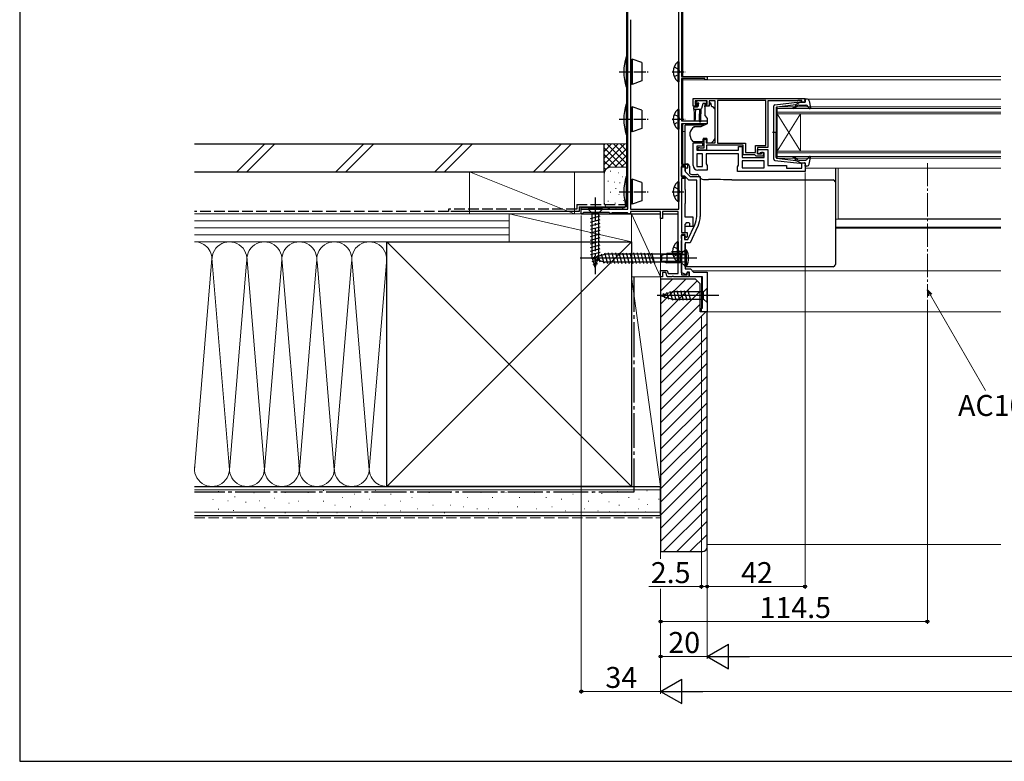
# Model space of a CAD drawing. Extents: x 0 to 1050, y 0 to 1583.
# Drawn here: x 0 to 423, y 0 to 318 of the extents above; entities that cross this region are included whole.
import ezdxf

# ---------------------------------------------------------------- set-up
doc = ezdxf.new("R2010")
doc.units = 0
doc.linetypes.add('YCENTER_1', pattern=[13, 10, -1, 1, -1])
doc.linetypes.add('YHIDDEN_1', pattern=[4, 3, -1])
for name, color, linetype, lineweight in [('YKK_11', 7, 'CONTINUOUS', 30), ('YKK_12', 2, 'CONTINUOUS', 13), ('YKK_13', 4, 'CONTINUOUS', 30), ('YKK_D', 6, 'CONTINUOUS', 13), ('YSS_K', 3, 'CONTINUOUS', 13), ('YSS_KE', 3, 'CONTINUOUS', 30)]:
    doc.layers.add(name, color=color, linetype=linetype, lineweight=lineweight)
doc.layers.add('YKK_ZWAK', color=7, linetype='CONTINUOUS')
doc.styles.add('text-b', font='txt')

msp = doc.modelspace()

# ---------------------------------------------------------------- linework, layer by layer
at = {"layer": 'YKK_11', "linetype": 'ByBlock', "lineweight": -2, "ltscale": 0.5}
for p, q in [((261, 237), (261, 343)), ((282.9, 237), (282.9, 327)), ((284, 328), (284, 294)), ((262.1, 318.36), (262.1, 237)), ((284, 294), (295, 294)), ((294, 293.1), (284, 293.1)), ((284, 293.1), (284, 275)), ((294, 292.6), (294, 293.1)), ((295, 292.6), (294, 292.6)), ((295, 294), (295, 292.6)), ((289, 284.5), (337, 284.5)), ((289, 281.3), (289, 284.5)), ((295, 283.5), (289.8, 283.5)), ((289.8, 283.5), (289.8, 282)), ((295, 282), (295, 283.5)), ((298.5, 283.5), (295.8, 283.5)), ((295.8, 283.5), (295.8, 281.3)), ((298.5, 265.5), (298.5, 283.5)), ((320.1, 283.6), (299.4, 283.6)), ((299.4, 283.6), (299.4, 265.4)), ((320.1, 264.4), (320.1, 283.6)), ((333.7, 283.5), (321, 283.5)), ((321, 283.5), (321, 263.5)), ((333.92, 283.6), (333.7, 283.5)), ((334.15, 283.7), (333.92, 283.6)), ((335.6, 283.7), (334.15, 283.7)), ((335.6, 282.9), (335.6, 283.7)), ((337, 284.5), (337, 282.9)), ((290.5, 281.3), (289, 281.3)), ((289.8, 282), (290.6, 282)), ((290.9, 281.7), (290.5, 281.3)), ((290.6, 282), (290.9, 281.7)), ((293.9, 281.7), (294.2, 282)), ((294.3, 281.3), (293.9, 281.7)), ((294.2, 282), (295, 282)), ((295.8, 281.3), (294.3, 281.3)), ((337, 282.9), (335.6, 282.9)), ((284, 275), (295, 275)), ((295, 275), (295, 273.7)), ((295, 273.7), (284, 273.7)), ((284, 273.7), (284, 256.4)), ((293.7, 263.3), (293.7, 267)), ((293.7, 267), (294.5, 267)), ((294.5, 267), (294.5, 265.5)), ((289, 255.8), (289, 265.5)), ((289, 265.5), (293, 265.5)), ((293, 264), (290.5, 264)), ((290.5, 264), (290.5, 262.3)), ((290.5, 262.3), (308.5, 262.3)), ((291.2, 262.3), (291.2, 263.5)), ((291.2, 263.5), (291.6, 263.5)), ((294.7, 262.3), (291.2, 262.3)), ((291.6, 263.5), (291.82, 263.4)), ((291.82, 263.4), (292.05, 263.3)), ((292.05, 263.3), (293.7, 263.3)), ((293, 265.5), (293, 264)), ((294.5, 265.5), (298.5, 265.5)), ((310.5, 264.5), (294.7, 264.5)), ((294.7, 264.5), (294.7, 262.3)), ((299.4, 265.4), (311.4, 265.4)), ((308.5, 262.3), (308.5, 263.9)), ((308.5, 263.9), (310, 263.9)), ((310, 263.9), (310, 259.2)), ((310.5, 260.4), (310.5, 264.5)), ((311.4, 265.4), (311.4, 261.3)), ((315.7, 261.3), (315.7, 264.4)), ((315.7, 264.4), (320.1, 264.4)), ((321, 263.5), (316.6, 263.5)), ((316.6, 263.5), (316.6, 260.7)), ((316.6, 260.7), (316.6, 262.7)), ((316.6, 262.7), (321, 262.7)), ((321, 262.7), (321, 255.7)), ((293, 260.8), (290.5, 260.8)), ((290.5, 260.8), (290.5, 255.3)), ((293, 255.3), (293, 260.8)), ((308.5, 260.8), (294.5, 260.8)), ((294.5, 260.8), (294.5, 256.51)), ((308.5, 255.91), (308.5, 260.8)), ((310, 259.2), (319.5, 259.2)), ((315.4, 260.4), (310.5, 260.4)), ((311.4, 261.3), (315.7, 261.3)), ((315.7, 260.1), (315.4, 260.4)), ((316, 259.8), (315.7, 260.1)), ((319, 259.8), (316, 259.8)), ((316.6, 260.7), (318.3, 260.7)), ((317.3, 260.7), (316.6, 260.7)), ((317.8, 261.2), (317.3, 260.7)), ((319.5, 261.2), (317.8, 261.2)), ((318.3, 260.7), (318.3, 261.5)), ((318.3, 261.5), (319, 261.5)), ((319, 261.5), (319, 259.8)), ((319.5, 259.2), (319.5, 261.2)), ((284, 256.4), (286.5, 256.4)), ((285.7, 255.6), (284, 255.6)), ((284, 255.6), (284, 250.9)), ((285.7, 255), (285.7, 255.6)), ((286.2, 254.5), (285.7, 255)), ((286.5, 254.8), (286.2, 254.5)), ((286.5, 256.4), (286.5, 254.8)), ((290.5, 255.3), (293, 255.3)), ((295, 253.8), (291, 253.8)), ((294.5, 256.51), (295, 255.8)), ((295, 255.8), (295, 253.8)), ((308, 255.2), (308.5, 255.91)), ((308, 253.2), (308, 255.2)), ((319.5, 257.7), (310, 257.7)), ((310, 257.7), (310, 254.7)), ((310, 254.7), (319.5, 254.7)), ((319.5, 254.7), (319.5, 257.7)), ((321, 255.7), (329, 255.7)), ((329, 255.7), (329, 254.6)), ((329, 254.6), (335.6, 254.6)), ((335.6, 254.6), (335.6, 256.9)), ((335.6, 256.9), (337, 256.9)), ((337, 256.9), (337, 253.2)), ((284, 250.9), (285.5, 250.9)), ((285.5, 250.2), (284, 250.2)), ((284, 250.2), (284, 227)), ((285.5, 250.9), (285.5, 250.2)), ((337, 253.2), (308, 253.2)), ((241, 235), (241, 237)), ((241, 237), (261, 237)), ((262.1, 237), (282.9, 237)), ((241.4, 235), (241, 235)), ((241.7, 235.3), (241.4, 235)), ((242, 235.6), (241.7, 235.3)), ((253, 235.6), (242, 235.6)), ((253.3, 235.3), (253, 235.6)), ((253.6, 235), (253.3, 235.3)), ((253.7, 235), (253.6, 235)), ((254, 235.3), (253.7, 235)), ((254.2, 235.5), (254, 235.3)), ((260.8, 235.5), (254.2, 235.5)), ((261, 235.3), (260.8, 235.5)), ((261.3, 235), (261, 235.3)), ((262.1, 235), (261.3, 235)), ((275, 236), (262.1, 236)), ((262.1, 236), (262.1, 235)), ((275, 233), (275, 236)), ((275.8, 233), (275, 233)), ((282.6, 236), (275.8, 236)), ((275.8, 236), (275.8, 233)), ((282.6, 209.4), (282.6, 236)), ((284, 227), (286.4, 227)), ((285.6, 226.2), (284, 226.2)), ((284, 226.2), (284, 208.9)), ((285.6, 225.3), (285.6, 226.2)), ((286.1, 224.8), (285.6, 225.3)), ((286.4, 225.1), (286.1, 224.8)), ((286.4, 227), (286.4, 225.1)), ((275, 208), (275, 210.7)), ((275, 210.7), (277.77, 210.7)), ((275.8, 208), (275, 208)), ((277.21, 209.9), (275.8, 209.9)), ((275.8, 209.9), (275.8, 208)), ((277.9, 208), (277.21, 209.9)), ((277.77, 210.7), (278.24, 209.4)), ((279.84, 208), (277.9, 208)), ((278.24, 209.4), (282.6, 209.4)), ((280.03, 208.12), (279.84, 208)), ((280.57, 208.12), (280.03, 208.12)), ((280.76, 208), (280.57, 208.12)), ((287.1, 208), (280.76, 208)), ((284, 208.9), (286.4, 208.9)), ((286.4, 208.9), (286.4, 209.8)), ((286.4, 209.8), (287.1, 209.8)), ((287.1, 209.8), (287.1, 208))]:
    msp.add_line(p, q, dxfattribs=at)
at = {"layer": 'YKK_11'}
for p, q in [((284, 251.2), (284, 255.2)), ((284, 255.2), (285.5, 255.2)), ((285.5, 255.2), (285.5, 253.2)), ((285.38, 251.2), (284, 251.2)), ((287.08, 249.5), (285.38, 251.2)), ((285.5, 253.2), (287.7, 251)), ((290.5, 249.5), (287.08, 249.5)), ((287.7, 251), (292, 251)), ((290.5, 233.94), (290.5, 249.5)), ((292, 251), (292, 233.94)), ((286.74, 224), (289.7, 230.35)), ((291.06, 229.71), (287.7, 222.5)), ((284, 224.46), (284, 225.8)), ((284, 225.8), (285.2, 225.8)), ((284.12, 224.27), (284, 224.46)), ((284.12, 223.73), (284.12, 224.27)), ((285.2, 225.8), (285.2, 224)), ((285.2, 224), (286.74, 224)), ((284, 223.54), (284.12, 223.73)), ((284, 209.76), (284, 223.54)), ((287.7, 222.5), (285.5, 222.5)), ((285.5, 222.5), (285.5, 211.4)), ((285.5, 211.4), (287.8, 211.4)), ((287.8, 211.4), (289.2, 210)), ((286.04, 209.02), (284, 209.76)), ((286.39, 210), (286.04, 209.02)), ((287.4, 210), (286.39, 210)), ((287.4, 208), (287.4, 210)), ((293, 208), (287.4, 208)), ((289.2, 210), (295, 210)), ((293, 194.5), (293, 208)), ((295, 210), (295, 193)), ((292.5, 193), (292.5, 194.5)), ((292.5, 194.5), (293, 194.5)), ((295, 193), (292.5, 193))]:
    msp.add_line(p, q, dxfattribs=at)
at = {"layer": 'YKK_11', "linetype": 'ByBlock', "lineweight": -2, "ltscale": 0.5}
msp.add_arc((291, 255.8), 2, 180, 270, dxfattribs=at)
at = {"layer": 'YKK_11'}
for radius, end in [(8.5, 0), (10, 360)]:
    msp.add_arc((282, 233.94), radius, 335, end, dxfattribs=at)
at = {"layer": 'YKK_12'}
for p, q in [((284.5, 328.75), (284.5, 294)), ((284.5, 294), (421, 294)), ((284.5, 293.1), (284.5, 275)), ((284.5, 292.6), (421, 292.6)), ((338.2, 284.2), (421, 284.2)), ((284.5, 273.7), (284.5, 256.4)), ((284.5, 270.3), (285.5, 270.3)), ((329.3, 254.6), (335.3, 254.6)), ((337, 254.6), (421, 254.6)), ((351.25, 232.91), (351.25, 254.6)), ((350, 232.69), (421, 232.69)), ((351.25, 232.91), (421, 232.91)), ((350, 229.29), (421, 229.29)), ((350, 228.9), (421, 228.9)), ((288.7, 210.5), (421, 210.5)), ((292.5, 193), (292.5, 208)), ((292.5, 193), (421, 193))]:
    msp.add_line(p, q, dxfattribs=at)
at = {"layer": 'YKK_12', "linetype": 'Continuous'}
for p, q in [((325, 280.9), (421, 280.9)), ((325, 277.9), (325, 280.9)), ((421, 280.2), (325, 280.2)), ((325, 278.6), (421, 278.6)), ((421, 277.9), (325, 277.9)), ((325, 277.9), (325, 261.9)), ((325, 277.9), (335, 261.9)), ((325, 261.9), (335, 277.9)), ((335, 277.9), (335, 261.9)), ((325, 261.9), (421, 261.9)), ((325, 258.9), (325, 261.9)), ((421, 261.2), (325, 261.2)), ((325, 259.6), (421, 259.6)), ((421, 258.9), (325, 258.9))]:
    msp.add_line(p, q, dxfattribs=at)
at = {"layer": 'YKK_12', "linetype": 'YCENTER_1'}
msp.add_line((389.5, 256.83), (389.5, 199.04), dxfattribs=at)
at = {"layer": 'YKK_13', "linetype": 'Continuous', "ltscale": 0.5}
for p, q in [((260.5, 302.5), (260.5, 362.5)), ((260.3, 302.5), (260.3, 289.5)), ((260.3, 302.5), (261, 302.5)), ((261, 289.5), (261, 302.5)), ((262.1, 300.9), (262.3, 300.9)), ((262.3, 300.9), (262.8, 301.4)), ((262.3, 300.9), (262.3, 291.1)), ((262.8, 301.4), (262.8, 290.6)), ((266.9, 299.91), (262.8, 301.4)), ((282.39, 300.25), (282.39, 291.75)), ((282.9, 300.25), (282.39, 300.25)), ((282.9, 300.25), (282.9, 291.75)), ((266.9, 299.91), (266.9, 292.09)), ((282.9, 298), (282.9, 294)), ((266.9, 292.09), (262.8, 290.6)), ((282.9, 291.75), (282.39, 291.75)), ((261, 289.5), (260.3, 289.5)), ((260.5, 282.1), (260.5, 289.5)), ((262.1, 291.1), (262.3, 291.1)), ((262.8, 290.6), (262.3, 291.1)), ((260.3, 282.1), (260.3, 269.1)), ((260.3, 282.1), (261, 282.1)), ((261, 269.1), (261, 282.1)), ((262.1, 280.5), (262.3, 280.5)), ((262.3, 280.5), (262.8, 281)), ((262.3, 280.5), (262.3, 270.7)), ((262.8, 281), (262.8, 270.2)), ((266.9, 279.51), (262.8, 281)), ((266.9, 279.51), (266.9, 271.69)), ((282.39, 279.85), (282.39, 271.35)), ((282.9, 279.85), (282.39, 279.85)), ((282.9, 279.85), (282.9, 271.35)), ((282.9, 277.6), (282.9, 273.6)), ((262.1, 270.7), (262.3, 270.7)), ((262.8, 270.2), (262.3, 270.7)), ((266.9, 271.69), (262.8, 270.2)), ((282.9, 271.35), (282.39, 271.35)), ((261, 269.1), (260.3, 269.1)), ((260.5, 251), (260.5, 269.1)), ((260.3, 251), (260.3, 238)), ((260.3, 251), (261, 251)), ((261, 238), (261, 251)), ((262.1, 249.4), (262.3, 249.4)), ((262.3, 249.4), (262.8, 249.9)), ((262.3, 249.4), (262.3, 239.6)), ((262.8, 249.9), (262.8, 239.1)), ((266.9, 248.41), (262.8, 249.9)), ((266.9, 248.41), (266.9, 240.59)), ((282.39, 248.75), (282.39, 240.25)), ((282.9, 248.75), (282.39, 248.75)), ((282.9, 248.75), (282.9, 240.25)), ((282.9, 246.5), (282.9, 242.5)), ((241, 235), (241, 237.56)), ((258.5, 237.56), (241, 237.56)), ((261, 238), (260.3, 238)), ((262.1, 239.6), (262.3, 239.6)), ((262.8, 239.1), (262.3, 239.6)), ((266.9, 240.59), (262.8, 239.1)), ((282.9, 240.25), (282.39, 240.25)), ((241, 235), (275, 235)), ((275.8, 235), (282.6, 235)), ((282.09, 223.04), (282.09, 214.54)), ((282.6, 223.04), (282.09, 223.04)), ((282.6, 223.04), (282.6, 214.54)), ((282.6, 220.79), (282.6, 216.79)), ((275.5, 217.3), (277.7, 218)), ((275.5, 214.7), (275.5, 217.3)), ((283.37, 217.5), (276.13, 217.5)), ((283.37, 218), (277.7, 218)), ((277.7, 218), (277.7, 214)), ((285.24, 217.58), (283.37, 218)), ((283.37, 214), (283.37, 218)), ((283.37, 217.5), (285.31, 217.57)), ((285.5, 219.5), (286.1, 219.5)), ((285.5, 212.5), (285.5, 219.5)), ((286.1, 212.5), (286.1, 219.5)), ((275.5, 214.7), (277.7, 214)), ((283.37, 214.5), (276.13, 214.5)), ((283.37, 214), (277.7, 214)), ((282.6, 214.54), (282.09, 214.54)), ((283.37, 214.5), (285.31, 214.43)), ((285.24, 214.43), (283.37, 214)), ((286.1, 212.5), (285.5, 212.5))]:
    msp.add_line(p, q, dxfattribs=at)
at = {"layer": 'YKK_13', "linetype": 'YCENTER_1', "ltscale": 0.5}
for p, q in [((257.21, 296), (270.17, 296)), ((279.94, 296), (285.62, 296)), ((257.21, 275.6), (270.17, 275.6)), ((279.94, 275.6), (285.62, 275.6)), ((257.21, 244.5), (270.17, 244.5)), ((279.94, 244.5), (285.62, 244.5)), ((288, 216), (274.5, 216)), ((279.64, 218.79), (285.32, 218.79))]:
    msp.add_line(p, q, dxfattribs=at)
at = {"layer": 'YKK_13', "linetype": 'YHIDDEN_1', "ltscale": 0.5}
for p, q in [((280.8, 298.07), (282.71, 297.14)), ((282.71, 297.14), (283.32, 296)), ((282.71, 294.85), (283.32, 296)), ((280.8, 293.92), (282.71, 294.85)), ((280.8, 277.67), (282.71, 276.74)), ((282.71, 276.74), (283.32, 275.6)), ((282.71, 274.45), (283.32, 275.6)), ((280.8, 273.52), (282.71, 274.45)), ((280.8, 246.57), (282.71, 245.64)), ((282.71, 245.64), (283.32, 244.5)), ((280.8, 242.42), (282.71, 243.35)), ((282.71, 243.35), (283.32, 244.5)), ((280.5, 220.87), (282.41, 219.94)), ((282.41, 219.94), (283.02, 218.79)), ((280.5, 216.72), (282.41, 217.65)), ((282.41, 217.65), (283.02, 218.79))]:
    msp.add_line(p, q, dxfattribs=at)
at = {"layer": 'YKK_13'}
for p, q in [((290.14, 282.91), (290.64, 283.41)), ((294.45, 283.5), (290.85, 283.5)), ((294.75, 283.2), (294.75, 282.7)), ((289.25, 280), (289.25, 280.7)), ((289.25, 280), (292.28, 280)), ((289.25, 280), (289.35, 278)), ((289.55, 281), (290.85, 281)), ((289.95, 280), (289.85, 278)), ((290.69, 282.4), (290.35, 282.4)), ((291.15, 281.94), (291.15, 281.3)), ((291.65, 280), (291.75, 278)), ((292.35, 280.01), (292.25, 278)), ((293.09, 282.18), (292.57, 280.22)), ((294.45, 282.4), (293.38, 282.4)), ((295.63, 281.3), (294, 281.3)), ((294, 281), (294, 281.3)), ((294, 281), (294, 277.37)), ((296.6, 282.5), (296.1, 282.5)), ((296.1, 282.5), (296.1, 282.3)), ((297, 281), (296.6, 282.5)), ((297.29, 281), (297, 281)), ((298.35, 280.15), (297.65, 280.85)), ((298.5, 268.93), (298.5, 279.79)), ((289.35, 278), (289.35, 275.45)), ((289.85, 278), (289.85, 275.45)), ((291.75, 274.65), (291.75, 278)), ((292.25, 274.65), (292.25, 278)), ((294.12, 277.05), (295, 276)), ((295, 276), (295, 273.7)), ((293.58, 273.04), (285.5, 273.04)), ((285.5, 272.74), (285.5, 273.04)), ((285.5, 271.64), (285.5, 272.74)), ((285.5, 271.51), (285.5, 271.64)), ((285.5, 270.57), (285.5, 271.51)), ((285.5, 258.81), (285.5, 270.57)), ((292.21, 272.4), (289.67, 272.4)), ((295, 273.7), (292.21, 272.4)), ((287.5, 269.58), (287.5, 268.97)), ((287.53, 268.8), (288.19, 266.99)), ((293.3, 267.3), (293.3, 267)), ((294.9, 267.3), (293.3, 267.3)), ((293.3, 266), (293.3, 267)), ((294.9, 267.3), (294.9, 265.5)), ((296.9, 265.5), (297.91, 266.51)), ((298.5, 267.93), (298.5, 268.93)), ((289.6, 266), (293.3, 266)), ((294.9, 265.5), (296.9, 265.5)), ((285.5, 256.93), (285.5, 258.81)), ((285.5, 256.42), (285.5, 256.93)), ((285.5, 256.42), (286.38, 256.42)), ((285.5, 256.4), (285.5, 256.42)), ((285.5, 255.42), (285.5, 255.58)), ((285.5, 253.41), (285.5, 255.42)), ((287.38, 255.42), (287.38, 252.89)), ((350, 254.69), (350, 249.07)), ((285.5, 245.58), (285.5, 251.08)), ((288.38, 251.9), (290.55, 251.9)), ((293.43, 249.74), (295.51, 249.74)), ((305.53, 249.55), (349, 249.55)), ((285.5, 245.49), (285.5, 245.58)), ((285.5, 245.49), (285.5, 239.39)), ((350, 249.07), (350, 248.56)), ((350, 249.07), (350, 248.56)), ((350, 248.56), (350, 247.56)), ((350, 248.56), (350, 247.56)), ((350, 247.56), (350, 223.57)), ((285.5, 239.3), (285.5, 239.39)), ((285.5, 233.64), (285.5, 239.3)), ((289, 233.64), (285.5, 233.64)), ((289, 229.64), (289, 233.64)), ((286, 231.14), (285.5, 230.64)), ((285.5, 229.64), (285.5, 230.64)), ((285.5, 226.99), (285.5, 229.64)), ((289, 229.64), (285.5, 229.64)), ((287.2, 231.14), (286, 231.14)), ((287.5, 229.64), (287.5, 230.84)), ((285.5, 224), (285.5, 226.12)), ((285.5, 214.32), (285.5, 222.2)), ((350, 223.57), (350, 220.31)), ((350, 220.31), (350, 213.71)), ((290.5, 216), (240.5, 216)), ((245.5, 216), (251.05, 217.75)), ((245.5, 216), (251.05, 214.25)), ((246.65, 216.94), (247.2, 214.89)), ((248.08, 217.39), (248.89, 214.35)), ((249.51, 217.84), (250.59, 213.82)), ((250.94, 218.29), (252.17, 213.7)), ((283.75, 217.75), (251.05, 217.75)), ((252.49, 218.3), (253.73, 213.7)), ((254.05, 218.3), (255.28, 213.7)), ((255.6, 218.3), (256.83, 213.7)), ((257.15, 218.3), (258.38, 213.7)), ((258.7, 218.3), (259.94, 213.7)), ((260.26, 218.3), (261.49, 213.7)), ((261.81, 218.3), (263.04, 213.7)), ((263.36, 218.3), (264.6, 213.7)), ((264.92, 218.3), (266.15, 213.7)), ((266.47, 218.3), (267.7, 213.7)), ((268.02, 218.3), (269.25, 213.7)), ((269.58, 218.3), (270.81, 213.7)), ((271.13, 218.3), (272.36, 213.7)), ((285.5, 219.5), (283.75, 217.75)), ((283.75, 214.25), (283.75, 217.75)), ((285.5, 212.5), (285.5, 219.5)), ((283.75, 214.25), (251.05, 214.25)), ((285.5, 212.5), (283.75, 214.25)), ((285.5, 213.71), (285.5, 214.32)), ((285.5, 213.07), (285.5, 213.71)), ((285.5, 212.71), (285.5, 213.07)), ((285.5, 212.29), (285.5, 212.71)), ((349, 212.29), (285.5, 212.29)), ((350, 213.71), (350, 213.3)), ((295, 203.1), (293.45, 201.55)), ((295, 196.9), (295, 203.1)), ((300, 200), (273.51, 200)), ((275, 200), (279.91, 201.55)), ((275, 200), (279.91, 198.45)), ((276.15, 200.94), (276.69, 198.89)), ((277.58, 201.39), (278.39, 198.35)), ((279.01, 201.84), (280.07, 197.9)), ((293.45, 201.55), (279.91, 201.55)), ((280.49, 202.1), (281.62, 197.9)), ((282.05, 202.1), (283.17, 197.9)), ((283.6, 202.1), (284.72, 197.9)), ((285.15, 202.1), (286.28, 197.9)), ((286.7, 202.1), (287.83, 197.9)), ((293.45, 198.45), (293.45, 201.55)), ((279.91, 198.45), (293.45, 198.45)), ((295, 196.9), (293.45, 198.45))]:
    msp.add_line(p, q, dxfattribs=at)
at = {"layer": 'YKK_13', "ltscale": 0.5}
for p, q in [((324.04, 281.85), (334.78, 283.1)), ((337.09, 283.28), (336.91, 283.92)), ((337.77, 284.3), (337.2, 284.3)), ((338.75, 283.48), (339.29, 280.55)), ((323.6, 258.44), (323.6, 281.35)), ((324.6, 280.63), (324.6, 269.9)), ((324.87, 280.93), (333.1, 281.89)), ((333.11, 281.54), (332.79, 281.16)), ((335.1, 282.9), (333.1, 281.89)), ((333.17, 280.83), (333.6, 281.34)), ((334.37, 281.7), (337.37, 281.7)), ((335.1, 282.9), (336.8, 282.9)), ((337.59, 281.6), (338.78, 280.3)), ((325.18, 269.9), (323.05, 269.9)), ((324.6, 259.17), (324.6, 269.9)), ((324.04, 257.95), (334.78, 256.7)), ((324.87, 258.87), (333.1, 257.91)), ((333.11, 258.26), (332.79, 258.64)), ((335.1, 256.9), (333.1, 257.91)), ((333.17, 258.96), (333.6, 258.46)), ((334.37, 258.1), (337.37, 258.1)), ((337.59, 258.2), (338.78, 259.5)), ((338.75, 256.32), (339.29, 259.24)), ((335.1, 256.9), (336.8, 256.9)), ((337.09, 256.52), (336.91, 255.88)), ((337.77, 255.5), (337.2, 255.5))]:
    msp.add_line(p, q, dxfattribs=at)
at = {"layer": 'YKK_13', "linetype": 'YCENTER_1'}
msp.add_line((247, 242), (247, 209.09), dxfattribs=at)
at = {"layer": 'YKK_13', "linetype": 'Continuous'}
for p, q in [((250.1, 237), (243.9, 237)), ((243.9, 237), (245.45, 235.45)), ((250.1, 237), (248.55, 235.45)), ((244.9, 233.02), (249.1, 234.15)), ((244.9, 231.47), (249.1, 232.6)), ((245.45, 235.45), (245.45, 216.92)), ((248.55, 235.45), (245.45, 235.45)), ((248.55, 216.92), (248.55, 235.45)), ((244.9, 229.92), (249.1, 231.04)), ((244.9, 228.37), (249.1, 229.49)), ((244.9, 226.81), (249.1, 227.94)), ((244.9, 225.26), (249.1, 226.39)), ((244.9, 223.71), (249.1, 224.83)), ((244.9, 222.15), (249.1, 223.28)), ((244.9, 220.6), (249.1, 221.73)), ((244.9, 219.05), (249.1, 220.17)), ((244.9, 217.5), (249.1, 218.62)), ((245.16, 216.01), (249.1, 217.07)), ((247, 212), (245.45, 216.92)), ((247, 212), (248.55, 216.92)), ((245.61, 214.58), (248.64, 215.39)), ((246.06, 213.15), (248.11, 213.7))]:
    msp.add_line(p, q, dxfattribs=at)
at = {"layer": 'YKK_13', "linetype": 'Continuous', "ltscale": 0.5}
for centre, radius, start, end in [((279.21, 296), 20, 161.0344, 198.9656), ((285.93, 296), 5.53, 129.7941, 230.2059), ((279.21, 275.6), 20, 161.0344, 198.9656), ((285.93, 275.6), 5.53, 129.7941, 230.2059), ((279.21, 244.5), 20, 161.0344, 198.9656), ((285.93, 244.5), 5.53, 129.7941, 230.2059), ((258.5, 239.56), 2, 270, 325.798), ((285.63, 218.79), 5.53, 129.7941, 230.2059), ((285.3, 217.77), 0.2, 253.6105, 0), ((279.74, 216), 7.26, 331.1585, 28.8415), ((285.3, 214.23), 0.2, 0, 106.3895)]:
    msp.add_arc(centre, radius, start, end, dxfattribs=at)
at = {"layer": 'YKK_13'}
for centre, radius, start, end in [((290.85, 283.2), 0.3, 90, 135), ((294.45, 283.2), 0.3, 0, 90), ((289.55, 280.7), 0.3, 90, 180), ((290.35, 282.7), 0.3, 135, 270), ((290.69, 282.7), 0.3, 270, 326.9443), ((290.85, 281.3), 0.3, 270, 0), ((291.15, 282.4), 0.25, 303.0557, 146.9443), ((291.45, 281.94), 0.3, 123.0557, 180), ((292.28, 280.3), 0.3, 270, 345), ((293.38, 282.1), 0.3, 90, 165), ((294.45, 282.7), 0.3, 270, 0), ((294.8, 282.3), 1.3, 309.7152, 0), ((297.29, 280.5), 0.5, 45, 90), ((298, 279.79), 0.5, 0, 45), ((289.6, 275.45), 0.25, 180, 0), ((292, 274.65), 0.25, 180, 0), ((294.5, 277.37), 0.5, 180, 220), ((292.3, 268.25), 5, 125.7954, 162.8538), ((288, 269.58), 0.5, 162.8538, 180), ((288, 268.97), 0.5, 180, 200), ((289.6, 267.5), 1.5, 200, 270), ((296.5, 267.93), 2, 315, 341.6867), ((296.5, 267.93), 2, 341.6867, 0), ((286.38, 255.41), 1, 0.2503, 89.75), ((290.55, 250.89), 1, 16.4148, 89.7449), ((349, 248.55), 0.999, 0.0535, 90.0535), ((287.2, 230.84), 0.3, 0, 90)]:
    msp.add_arc(centre, radius, start, end, dxfattribs=at)
at = {"layer": 'YKK_13', "ltscale": 0.5}
for centre, radius, start, end in [((334.82, 282.8), 0.3, 19.4712, 96.6209), ((336.8, 283.2), 0.3, 270, 15.5654), ((337.2, 284), 0.3, 90, 195.5654), ((337.77, 283.3), 1, 10.5121, 90), ((324.1, 281.35), 0.5, 96.6209, 180), ((324.9, 280.63), 0.3, 96.6209, 180), ((332.03, 280.55), 0.25, 90, 270), ((332.03, 281.8), 1, 270, 320), ((332.03, 281.8), 1.5, 270, 320), ((332.96, 281.67), 0.2, 320, 96.6209), ((334.37, 280.7), 1, 90, 140), ((337.37, 281.4), 0.3, 42.3553, 90), ((339, 280.5), 0.3, 222.3553, 10.5121), ((324.1, 258.44), 0.5, 180, 263.3791), ((324.9, 259.17), 0.3, 180, 263.3791), ((332.03, 259.25), 0.25, 90, 270), ((332.03, 258), 1.5, 40, 90), ((332.03, 258), 1, 40, 90), ((332.96, 258.13), 0.2, 263.3791, 40), ((334.37, 259.1), 1, 220, 270), ((337.37, 258.4), 0.3, 270, 317.6447), ((339, 259.3), 0.3, 349.4879, 137.6447), ((334.82, 257), 0.3, 263.3791, 340.5288), ((336.8, 256.6), 0.3, 344.4346, 90), ((337.2, 255.8), 0.3, 164.4346, 270), ((337.77, 256.5), 1, 270, 349.4879)]:
    msp.add_arc(centre, radius, start, end, dxfattribs=at)
at = {"layer": 'YKK_13'}
for centre, major_axis, ratio, start_param, end_param in [((288.38, 252.9), (0.715, 0.715), 0.988936, 2.358058, 3.925127), ((293.44, 251.75), (1.42, 1.42), 0.992594, 2.641137, 3.925127), ((295.18, 248.58), (19, 0), 0.061163, 0.994975, 1.553645), ((349, 213.3), (0, -1), 0.998135, 0, 1.570796)]:
    msp.add_ellipse(centre, major_axis=major_axis, ratio=ratio, start_param=start_param, end_param=end_param, dxfattribs=at)
for points in [[(289.52, 272.38), (289.47, 272.36), (289.42, 272.34), (289.38, 272.3)], [(289.52, 272.38), (289.57, 272.39), (289.62, 272.4), (289.67, 272.4)]]:
    msp.add_open_spline(points, degree=3, dxfattribs=at)
at = {"layer": 'YKK_D'}
for p, q in [((337, 252.7), (337, 74)), ((390.78, 200.12), (414.42, 159.16)), ((292.5, 191), (292.5, 74)), ((295, 191), (295, 74)), ((295, 191), (295, 74)), ((275, 90), (275, 86.89)), ((292.5, 75), (269.98, 75)), ((295, 75), (292.5, 75)), ((295, 75), (337, 75)), ((295, 75), (297.55, 75))]:
    msp.add_line(p, q, dxfattribs=at)
at = {"layer": 'YKK_D', "ltscale": 1.5}
for p, q in [((241, 234.3), (241, 29)), ((389.5, 198.04), (389.5, 59)), ((295, 191), (295, 44)), ((295, 191), (295, 44)), ((275, 74), (275, 29)), ((275, 74), (275, 44)), ((275, 74), (275, 29)), ((275, 74), (275, 59)), ((275, 60), (389.5, 60)), ((295, 45), (275, 45)), ((744.5, 45), (305.5, 45)), ((275, 30), (241, 30)), ((285.5, 30), (764.5, 30))]:
    msp.add_line(p, q, dxfattribs=at)
at = {"layer": 'YKK_D', "linetype": 'ByBlock', "lineweight": -2}
for p, q in [((390.18, 199.78), (389.5, 202.33)), ((389.5, 202.33), (391.37, 200.46)), ((389.5, 202.33), (390.78, 200.12))]:
    msp.add_line(p, q, dxfattribs=at)
at = {"layer": 'YKK_D', "lineweight": -2}
for p, q in [((295, 45), (304.09, 50.25)), ((304.09, 39.75), (304.09, 50.25)), ((295, 45), (304.09, 39.75)), ((295, 45), (313.19, 45)), ((275, 30), (284.09, 35.25)), ((284.09, 24.75), (284.09, 35.25)), ((275, 30), (284.09, 24.75)), ((275, 30), (293.19, 30))]:
    msp.add_line(p, q, dxfattribs=at)
at = {"layer": 'YKK_D', "linetype": 'ByBlock', "lineweight": -2}
for centre in [(292.5, 75), (295, 75), (295, 75), (337, 75), (275, 60), (389.5, 60), (275, 45), (241, 30)]:
    msp.add_circle(centre, 0.637, dxfattribs=at)
at = {"layer": 'YKK_ZWAK'}
for p, q in [((0, 1530), (0, 0)), ((0, 0), (1050, 0))]:
    msp.add_line(p, q, dxfattribs=at)
at = {"layer": 'YSS_K', "linetype": 'Continuous', "ltscale": 1.5}
for p, q in [((105.24, 265), (93.24, 253)), ((109.48, 265), (97.48, 253)), ((147.66, 265), (135.66, 253)), ((151.91, 265), (139.91, 253)), ((190.09, 265), (178.09, 253)), ((194.33, 265), (182.33, 253)), ((220.52, 253), (232.52, 265)), ((236.76, 265), (224.76, 253)), ((250.8, 265), (260.8, 265)), ((250.8, 252), (250.8, 265)), ((259.66, 265), (250.8, 256.14)), ((256.83, 265), (250.8, 258.97)), ((254, 265), (250.8, 261.8)), ((251.17, 265), (250.8, 264.63)), ((259.11, 255), (250.8, 263.31)), ((260.8, 263.31), (250.8, 253.31)), ((260.8, 256.14), (251.94, 265)), ((260.8, 258.97), (254.77, 265)), ((260.8, 261.8), (257.6, 265)), ((260.8, 264.63), (260.43, 265)), ((256.29, 255), (250.8, 260.49)), ((260.8, 260.49), (255.31, 255)), ((253.47, 254.98), (250.8, 257.66)), ((251.59, 254.03), (250.8, 254.83)), ((253.8, 255), (261, 255)), ((260.8, 257.66), (258.14, 255)), ((238, 235), (193, 253)), ((193, 253), (193, 235)), ((238, 253), (193, 253)), ((238, 253), (238, 235)), ((250.8, 239), (250.8, 252.16)), ((253.61, 253.33), (253.41, 253.33)), ((256.94, 252.66), (256.74, 252.66)), ((258.8, 250.83), (258.6, 250.83)), ((252.6, 248.99), (252.4, 248.99)), ((255.27, 248.66), (255.07, 248.66)), ((255.88, 245.87), (255.68, 245.87)), ((257.61, 248.33), (257.41, 248.33)), ((253.61, 244.32), (253.41, 244.32)), ((257.28, 243.32), (257.08, 243.32)), ((259.58, 244.4), (259.38, 244.4)), ((252.6, 240.48), (252.4, 240.48)), ((252.6, 237.31), (252.4, 237.31)), ((253.8, 237), (260.8, 237)), ((255.61, 239.65), (255.41, 239.65)), ((255.94, 237.14), (255.74, 237.14)), ((258.61, 237.81), (258.41, 237.81)), ((259.28, 240.81), (259.08, 240.81)), ((75, 235), (210, 235)), ((193, 235), (238, 235)), ((210, 223), (210, 235)), ((210, 223), (210, 235)), ((210, 235), (262.5, 235)), ((210, 235), (262.5, 223)), ((262.5, 208), (262.5, 235)), ((262.5, 235), (275, 235)), ((275, 208), (262.5, 235)), ((262.5, 235), (262.5, 223)), ((275, 235), (275, 208)), ((75, 232), (210, 232)), ((75, 229), (210, 229)), ((75, 226), (210, 226)), ((157.5, 223), (75, 223)), ((210, 223), (75, 223)), ((262.5, 118), (157.5, 223)), ((262.5, 223), (157.5, 118)), ((262.5, 223), (210, 223)), ((82.49, 215.81), (75, 125.12)), ((82.48, 216.09), (90, 125.12)), ((105, 125.12), (97.42, 216.82)), ((120, 125.12), (112.5, 215.89)), ((157.49, 215.81), (150.16, 127.03)), ((97.34, 213.97), (90, 125.12)), ((112.42, 214.97), (105, 125.12)), ((127.34, 213.93), (120, 125.12)), ((127.61, 214.56), (135, 125.12)), ((135, 125.12), (142.34, 213.97)), ((142.66, 213.97), (150, 125.12)), ((262.5, 208), (275, 208)), ((262.5, 118), (262.5, 208)), ((262.5, 208), (275, 118)), ((275, 208), (262.5, 208)), ((275, 118), (275, 208)), ((285.83, 207), (275, 196.17)), ((280.18, 207), (275, 201.82)), ((290.75, 206.26), (275, 190.51)), ((292, 201.85), (275, 184.85)), ((292, 196.2), (275, 179.2)), ((294.46, 193), (275, 173.54)), ((295, 187.88), (275, 167.88)), ((295, 182.23), (275, 162.23)), ((295, 176.57), (275, 156.57)), ((295, 170.91), (275, 150.91)), ((295, 165.26), (275, 145.26)), ((295, 159.6), (275, 139.6)), ((295, 153.94), (275, 133.94)), ((295, 148.28), (275, 128.28)), ((295, 142.63), (275, 122.63)), ((295, 136.97), (275, 116.97)), ((295, 131.31), (275, 111.31)), ((295, 125.66), (275, 105.66)), ((295, 120), (275, 100)), ((157.5, 118), (75, 118)), ((75, 116.5), (275, 116.5)), ((85.43, 115.87), (85.23, 115.87)), ((100.62, 115.28), (100.42, 115.28)), ((114, 115.43), (113.8, 115.43)), ((123.89, 115.43), (123.69, 115.43)), ((130.49, 116.26), (130.29, 116.26)), ((143.67, 114.61), (143.47, 114.61)), ((152.74, 116.26), (152.54, 116.26)), ((159.33, 114.61), (159.13, 114.61)), ((175.82, 115.43), (175.62, 115.43)), ((184.88, 115.43), (184.68, 115.43)), ((198.07, 115.43), (197.87, 115.43)), ((208.78, 115.43), (208.58, 115.43)), ((221.08, 115.43), (220.88, 115.43)), ((237.56, 114.61), (237.36, 114.61)), ((245.8, 115.43), (245.6, 115.43)), ((249.89, 115), (249.69, 115)), ((256.52, 115.78), (256.32, 115.78)), ((262.5, 118), (275, 118)), ((269.32, 116.17), (269.12, 116.17)), ((295, 114.34), (275, 94.34)), ((83.09, 112.36), (82.89, 112.36)), ((89.52, 111.78), (89.32, 111.78)), ((92.44, 113.53), (92.24, 113.53)), ((97.11, 111.19), (96.91, 111.19)), ((102.95, 111.78), (102.75, 111.78)), ((109.38, 112.95), (109.18, 112.95)), ((115.65, 110.81), (115.45, 110.81)), ((119.77, 111.64), (119.57, 111.64)), ((130.49, 111.64), (130.29, 111.64)), ((135.43, 109.99), (135.23, 109.99)), ((138.73, 113.29), (138.53, 113.29)), ((150.27, 112.46), (150.07, 112.46)), ((156.86, 109.99), (156.66, 109.99)), ((163.45, 111.64), (163.25, 111.64)), ((168.4, 113.29), (168.2, 113.29)), ((177.46, 109.99), (177.26, 109.99)), ((184.88, 109.99), (184.68, 109.99)), ((192.3, 113.29), (192.1, 113.29)), ((203.01, 113.29), (202.81, 113.29)), ((214.55, 113.29), (214.35, 113.29)), ((226.02, 113.29), (225.82, 113.29)), ((232.61, 112.46), (232.41, 112.46)), ((244.15, 111.64), (243.95, 111.64)), ((253.01, 111.38), (252.81, 111.38)), ((257.34, 109.99), (257.14, 109.99)), ((261.46, 113.29), (261.26, 113.29)), ((265.81, 112.55), (265.61, 112.55)), ((269.54, 110.21), (269.34, 110.21)), ((274.38, 112.55), (274.18, 112.55)), ((75, 107), (275, 107)), ((85.43, 108.27), (85.23, 108.27)), ((91.85, 107.69), (91.65, 107.69)), ((105.29, 108.86), (105.09, 108.86)), ((114, 106.69), (113.8, 106.69)), ((123.89, 107.52), (123.69, 107.52)), ((128.02, 106.69), (127.82, 106.69)), ((136.26, 106.69), (136.06, 106.69)), ((142.03, 109.17), (141.83, 109.17)), ((146.97, 107.52), (146.77, 107.52)), ((153.56, 106.69), (153.36, 106.69)), ((163.45, 107.52), (163.25, 107.52)), ((170.87, 108.34), (170.67, 108.34)), ((182.41, 106.69), (182.21, 106.69)), ((190.65, 109.17), (190.45, 109.17)), ((196.42, 108.34), (196.22, 108.34)), ((201.37, 108.34), (201.17, 108.34)), ((205.49, 106.69), (205.29, 106.69)), ((213.73, 109.17), (213.53, 109.17)), ((221.9, 108.34), (221.7, 108.34)), ((228.49, 109.17), (228.29, 109.17)), ((234.26, 107.52), (234.06, 107.52)), ((242.5, 108.34), (242.3, 108.34)), ((248.27, 107.52), (248.07, 107.52)), ((253.2, 107.1), (253, 107.1)), ((259.81, 106.69), (259.61, 106.69)), ((265.58, 108.34), (265.38, 108.34)), ((268.54, 107.1), (268.34, 107.1)), ((295, 108.69), (276.31, 90)), ((295, 103.03), (281.97, 90)), ((295, 97.37), (287.63, 90)), ((295, 93), (421, 93))]:
    msp.add_line(p, q, dxfattribs=at)
at = {"layer": 'YSS_K', "linetype": 'YHIDDEN_1', "ltscale": 1.5}
msp.add_line((75, 104.5), (275, 104.5), dxfattribs=at)
at = {"layer": 'YSS_K', "linetype": 'Continuous', "ltscale": 1.5}
for centre, radius, start, end in [((253.8, 252), 3, 90, 180), ((253.8, 240), 3, 180, 270), ((75, 215.5), 7.5, 348.2162, 90.0002), ((90, 215.5), 7.5, 348.2164, 191.7833), ((105, 215.5), 7.5, 348.2162, 191.7836), ((120, 215.5), 7.5, 348.2162, 191.7833), ((135, 215.5), 7.5, 348.2162, 191.7833), ((150, 215.5), 7.5, 348.2162, 191.7833), ((82.5, 125.5), 7.5, 168.2165, 11.7835), ((97.5, 125.5), 7.5, 168.2164, 11.7835), ((112.5, 125.5), 7.5, 168.2165, 11.7835), ((127.5, 125.5), 7.5, 168.2165, 11.7835), ((142.5, 125.5), 7.5, 168.2165, 11.7835), ((157.5, 125.5), 7.5, 168.2165, 270)]:
    msp.add_arc(centre, radius, start, end, dxfattribs=at)
at = {"layer": 'YSS_KE', "linetype": 'Continuous', "ltscale": 1.5}
for p, q in [((75, 265), (250.8, 265)), ((250.8, 253), (250.8, 265)), ((75, 253), (250.8, 253)), ((240, 238), (260, 238)), ((240, 238), (240, 236)), ((240, 236), (185, 236)), ((157.5, 223), (262.5, 223)), ((157.5, 209.04), (157.5, 223)), ((262.5, 223), (262.5, 118)), ((157.5, 118), (157.5, 215.5)), ((75, 118), (275, 118)), ((262.5, 118), (157.5, 118)), ((275, 105.5), (275, 118)), ((75, 105.5), (275, 105.5))]:
    msp.add_line(p, q, dxfattribs=at)
at = {"layer": 'YSS_KE', "linetype": 'YHIDDEN_1', "ltscale": 1.5}
for p, q in [((239, 237), (184, 237)), ((184, 237), (184, 236)), ((239, 239), (260, 239)), ((239, 239), (239, 237)), ((184, 236), (75, 236))]:
    msp.add_line(p, q, dxfattribs=at)
at = {"layer": 'YSS_KE', "linetype": 'YCENTER_1', "ltscale": 1.5}
for p, q in [((263.5, 208), (263.5, 115.5)), ((263.5, 115.5), (75, 115.5))]:
    msp.add_line(p, q, dxfattribs=at)
at = {"layer": 'YSS_KE', "linetype": 'ByBlock', "lineweight": -2, "ltscale": 0.5}
for p, q in [((275, 207), (275, 90)), ((290, 207), (275, 207)), ((292, 205), (290, 207)), ((292, 193), (292, 205)), ((295, 193), (292, 193)), ((295, 92), (295, 193)), ((275, 90), (293, 90))]:
    msp.add_line(p, q, dxfattribs=at)
msp.add_arc((293, 92), 2, 270, 360, dxfattribs=at)

# ---------------------------------------------------------------- texts
at = {"layer": 'YKK_D', "style": 'text-b'}
for s, p in [('AC100V、アース', (402.65, 148.25)), ('2.5', (270.81, 76.5)), ('42', (309.56, 76.5)), ('114.5', (317.47, 61.5)), ('20', (278.35, 46.5)), ('34', (251.33, 31.5))]:
    msp.add_text(s, height=9, dxfattribs=at).set_placement(p)

doc.saveas('drawing.dxf')
